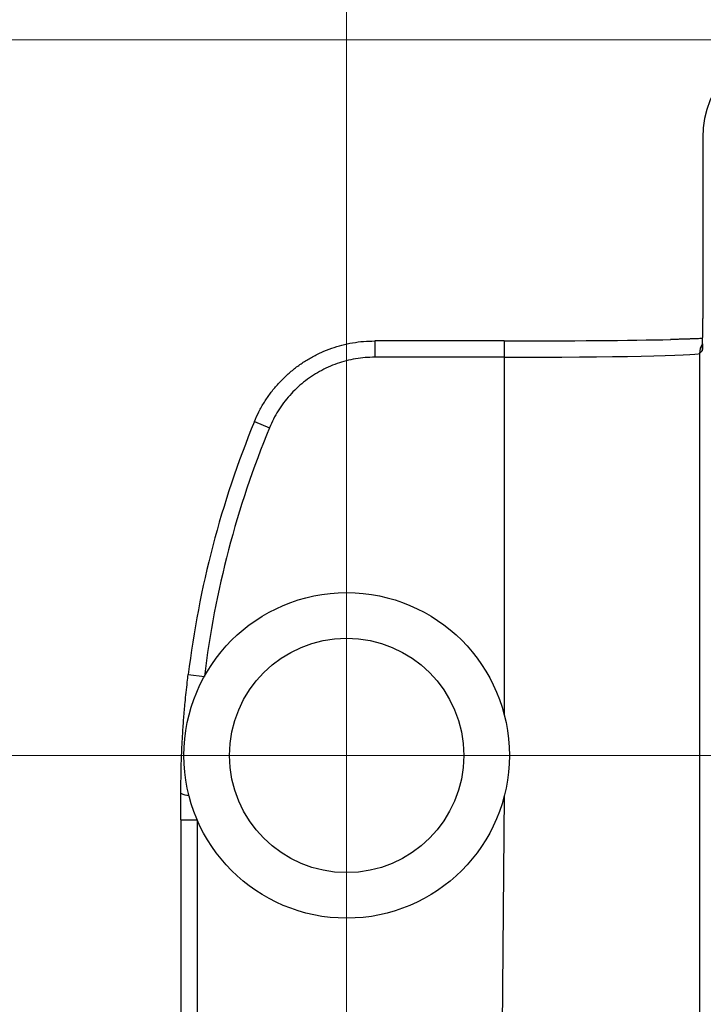
# Model space of a CAD drawing. Units: millimetres. Extents: x -10 to 410, y -10 to 290.
# Drawn here: x 65 to 75, y 116 to 131 of the extents above; entities that cross this region are included whole.
import ezdxf

# ---------------------------------------------------------------- set-up
doc = ezdxf.new("R2010")
doc.units = ezdxf.units.MM
doc.styles.add('SLDTEXTSTYLE0', font='TXT', dxfattribs={"width": 0.75})
doc.dimstyles.new('SLDDIMSTYLE0', dxfattribs={"dimtxt": 3.5, "dimasz": 3, "dimexe": 0, "dimexo": 0.0625, "dimgap": 0.875, "dimtad": 1, "dimdec": 1, "dimlfac": 2, "dimrnd": 1e-09, "dimzin": 12, "dimdsep": 46, "dimtxsty": 'SLDTEXTSTYLE0', "dimsah": 1, "dimcen": 0.09, "dimadec": 0, "dimazin": 3, "dimtol": 1, "dimtp": 0.5, "dimtm": 0.5, "dimtfac": 1, "dimtdec": 1, "dimtofl": 0, "dimtmove": 0, "dimatfit": 3, "dimfxl": 0, "dimfrac": 2, "dimtolj": 1, "dimarcsym": 0})
doc.dimstyles.new('SLDDIMSTYLE1', dxfattribs={"dimtxt": 3.5, "dimasz": 3, "dimexe": 0, "dimexo": 0.0625, "dimgap": 0.875, "dimtad": 1, "dimdec": 0, "dimlfac": 2, "dimrnd": 1e-09, "dimzin": 12, "dimdsep": 46, "dimtxsty": 'SLDTEXTSTYLE0', "dimsah": 1, "dimcen": 0.09, "dimadec": 0, "dimazin": 3, "dimtfac": 1, "dimtdec": 0, "dimtofl": 0, "dimtmove": 0, "dimatfit": 3, "dimfxl": 0, "dimfrac": 2, "dimtolj": 1, "dimtzin": 12, "dimarcsym": 0})
doc.dimstyles.new('SLDDIMSTYLE2', dxfattribs={"dimtxt": 3.5, "dimasz": 3, "dimexe": 0, "dimexo": 0.0625, "dimgap": 0.875, "dimtad": 1, "dimdec": 1, "dimlfac": 2, "dimrnd": 1e-09, "dimzin": 12, "dimdsep": 46, "dimtxsty": 'SLDTEXTSTYLE0', "dimsah": 1, "dimcen": 0.09, "dimadec": 0, "dimazin": 3, "dimtol": 1, "dimtp": 0.3, "dimtm": 0.3, "dimtfac": 1, "dimtdec": 1, "dimtofl": 0, "dimtmove": 0, "dimatfit": 3, "dimfxl": 0, "dimfrac": 2, "dimtolj": 1, "dimarcsym": 0})

# ---------------------------------------------------------------- blocks, each defined once
blk = doc.blocks.new('_D')
at = {"color": 7, "linetype": 'Continuous', "lineweight": 0}
for p, q in [((69.767, 95.728), (69.767, 142.212)), ((151.767, 95.728), (151.767, 142.212)), ((69.767, 141.212), (151.767, 141.212))]:
    blk.add_line(p, q, dxfattribs=at)
at = {"color": 7, "linetype": 'Continuous', "lineweight": 18}
for points in [[(69.767, 141.212), (72.767, 140.762), (72.767, 141.662)], [(151.767, 141.212), (148.767, 141.662), (148.767, 140.762)]]:
    blk.add_solid(points, dxfattribs=at)
at = {"color": 7, "linetype": 'Continuous', "lineweight": 18, "char_height": 3.5, "attachment_point": 1, "style": 'SLDTEXTSTYLE0'}
for s, insert in [('±0,5', (110.798, 145.724)), ('164', (101.728, 145.724))]:
    blk.add_mtext(s, dxfattribs=dict(at, insert=insert))
blk = doc.blocks.new('_D_1')
at = {"color": 7, "linetype": 'Continuous', "lineweight": 0}
for p, q in [((75.792, 130.671), (44.013, 130.671)), ((45.013, 130.671), (45.013, 80.648)), ((75.792, 80.648), (44.013, 80.648))]:
    blk.add_line(p, q, dxfattribs=at)
at = {"color": 7, "linetype": 'Continuous', "lineweight": 18}
for points in [[(45.013, 130.671), (44.563, 127.671), (45.463, 127.671)], [(45.013, 80.648), (45.463, 83.648), (44.563, 83.648)]]:
    blk.add_solid(points, dxfattribs=at)
at = {"color": 7, "linetype": 'Continuous', "lineweight": 18, "insert": (40.502, 101.78), "char_height": 3.5, "attachment_point": 1, "rotation": 90, "style": 'SLDTEXTSTYLE0'}
blk.add_mtext('100', dxfattribs=at)
blk = doc.blocks.new('_D_2')
at = {"color": 7, "linetype": 'Continuous', "lineweight": 0}
for p, q in [((147.717, 119.678), (50.013, 119.678)), ((51.013, 119.678), (51.013, 91.678)), ((147.717, 91.678), (50.013, 91.678))]:
    blk.add_line(p, q, dxfattribs=at)
at = {"color": 7, "linetype": 'Continuous', "lineweight": 18}
for points in [[(51.013, 119.678), (50.563, 116.678), (51.463, 116.678)], [(51.013, 91.678), (51.463, 94.678), (50.563, 94.678)]]:
    blk.add_solid(points, dxfattribs=at)
at = {"color": 7, "linetype": 'Continuous', "lineweight": 18, "char_height": 3.5, "attachment_point": 1, "rotation": 90, "style": 'SLDTEXTSTYLE0'}
for s, insert in [('±0,3', (46.502, 104.417)), ('56', (46.502, 97.932))]:
    blk.add_mtext(s, dxfattribs=dict(at, insert=insert))
blk = doc.blocks.new('SW_CENTERMARKSYMBOL_0')
at = {"color": 0, "linetype": 'Continuous', "lineweight": 18}
for p, q in [((0, 2.5), (0, 3.05)), ((0, 0), (0, 1.25)), ((-2.5, 0), (-3.05, 0)), ((0, 0), (-1.25, 0)), ((0, 0), (0, -1.25)), ((0, 0), (1.25, 0)), ((2.5, 0), (3.05, 0)), ((0, -2.5), (0, -3.05))]:
    blk.add_line(p, q, dxfattribs=at)

msp = doc.modelspace()

# ---------------------------------------------------------------- linework, layer by layer
at = {"color": 7, "linetype": 'Continuous', "lineweight": 25}
for p, q in [((75.2386, 129.1673), (75.2386, 126.3912)), ((75.2386, 129.1673), (75.2386, 126.3912)), ((75.2386, 129.1673), (75.2386, 129.1673)), ((75.2386, 129.1673), (75.2386, 129.1673)), ((75.2386, 126.3912), (75.2386, 126.3912)), ((72.1892, 126.0442), (70.1988, 126.0442)), ((70.1988, 126.0442), (70.1988, 125.7942)), ((72.1892, 126.0442), (72.1892, 125.7942)), ((75.2301, 125.8913), (75.1888, 125.85)), ((75.1888, 125.85), (75.1888, 113.7111)), ((72.1892, 125.7942), (70.1988, 125.7942)), ((72.1892, 125.7942), (72.1892, 120.2958)), ((68.3496, 124.8055), (68.5807, 124.7104)), ((67.3323, 120.9209), (67.5804, 120.8905)), ((72.1892, 119.0604), (72.1373, 113.6604)), ((67.2211, 118.688), (67.2211, 115.4764)), ((67.2211, 118.688), (67.4711, 118.688)), ((67.4711, 118.688), (67.4711, 115.4764))]:
    msp.add_line(p, q, dxfattribs=at)
at = {"color": 7, "linetype": 'Continuous', "lineweight": 25, "flags": 128}
msp.add_lwpolyline([(75.2325, 125.9228), (75.2326, 125.9269), (75.2301, 125.8913)], dxfattribs=at)
at = {"color": 7, "linetype": 'Continuous', "lineweight": 25}
for radius in [2.5, 1.8]:
    msp.add_circle((69.7667, 119.6781), radius, dxfattribs=at)
for centre, radius, start, end in [((75.4386, 125.8541), 0.2499, 144.48865, 180.94386), ((82.2167, 119.0985), 14.9956, 157.63034, 173.01974), ((82.2167, 119.0986), 14.7456, 157.63087, 173.02029), ((67.3228, 119.2386), 0.1734, 233.84613, 276.59408)]:
    msp.add_arc(centre, radius, start, end, dxfattribs=at)
for centre, major_axis, ratio, start_param, end_param in [((76.7388, 129.1671), (1.3418, -0.6709), 0.9998731, 2.0867069, 3.6051337), ((75.2299, 126.3912), (0, 0.5), 0.0174551, 3.7922398, 4.712389), ((72.1892, 126.1009), (3.25, 0), 0.0174551, 4.712389, 5.6182612), ((75.2299, 126.3912), (0, 0.5), 0.0174551, 3.1590459, 3.7922398), ((72.1892, 125.851), (3, 0), 0.0189097, 4.712389, 6.265732)]:
    msp.add_ellipse(centre, major_axis=major_axis, ratio=ratio, start_param=start_param, end_param=end_param, dxfattribs=at)
for points, knots in [([(68.3496, 124.8055), (68.3721, 124.8567), (68.4173, 124.9594), (68.5008, 125.1048), (68.595, 125.2429), (68.701, 125.373), (68.8189, 125.4952), (68.9466, 125.6066), (69.0821, 125.7061), (69.2252, 125.7939), (69.3769, 125.8702), (69.5342, 125.933), (69.6951, 125.9822), (69.8591, 126.0174), (70.0275, 126.04), (70.1416, 126.0428), (70.1988, 126.0442)], [0, 0, 0, 0, 0.0710321, 0.1425694, 0.2127521, 0.283422, 0.3556285, 0.4283659, 0.4985538, 0.569229, 0.6414414, 0.7141848, 0.784372, 0.8550464, 0.9272577, 1, 1, 1, 1]), ([(75.2367, 126.0816), (75.2362, 126.0815), (75.2237, 126.0809), (75.1951, 126.0796), (75.1505, 126.0778), (75.101, 126.0759), (75.0472, 126.0741), (74.9892, 126.0723), (74.9272, 126.0705), (74.861, 126.0687), (74.7991, 126.0672), (74.7576, 126.0663), (74.7409, 126.0659)], [0, 0, 0, 0, 0.0043675, 0.1166163, 0.2300328, 0.3442627, 0.4590714, 0.5743003, 0.6898408, 0.8056165, 0.9215727, 1, 1, 1, 1]), ([(75.2352, 125.9993), (75.235, 125.9917), (75.2347, 125.9755), (75.234, 125.9553), (75.2334, 125.9392), (75.2329, 125.929), (75.2326, 125.9234), (75.2326, 125.923), (75.2325, 125.9228)], [0, 0, 0, 0, 0.1796394, 0.3885117, 0.5919822, 0.7595026, 0.9034227, 1, 1, 1, 1]), ([(70.1988, 125.7942), (70.1497, 125.793), (70.0513, 125.7906), (69.9047, 125.7711), (69.7602, 125.7405), (69.6189, 125.6976), (69.4819, 125.6428), (69.3497, 125.5766), (69.2236, 125.4996), (69.1044, 125.4125), (68.9932, 125.3154), (68.8905, 125.2092), (68.7969, 125.0948), (68.7135, 124.9731), (68.6401, 124.8452), (68.6005, 124.7553), (68.5807, 124.7104)], [0, 0, 0, 0, 0.0713261, 0.1429071, 0.2144881, 0.2858141, 0.3571405, 0.4287219, 0.5003032, 0.5716296, 0.6429506, 0.7145265, 0.7861024, 0.8574235, 0.9287118, 1, 1, 1, 1]), ([(67.2205, 119.0986), (67.2207, 119.1821), (67.221, 119.3202), (67.2248, 119.5131), (67.23, 119.6794), (67.2374, 119.848), (67.2461, 120.0004), (67.2553, 120.1356), (67.2673, 120.2931), (67.2822, 120.463), (67.3008, 120.6466), (67.3166, 120.7905), (67.3276, 120.882), (67.3323, 120.9209)], [0, 0, 0, 0, 0.13767859, 0.22798162, 0.31844173, 0.41012682, 0.50264737, 0.56776457, 0.63293381, 0.76331525, 0.84969761, 0.93623945, 1, 1, 1, 1]), ([(67.2211, 118.688), (67.2212, 118.7297), (67.2211, 118.8192), (67.2209, 118.9562), (67.2207, 119.0511), (67.2205, 119.0986)], [0, 0, 0, 0, 0.3027232, 0.6510127, 1, 1, 1, 1])]:
    msp.add_open_spline(points, degree=3, knots=knots, dxfattribs=at)

# ---------------------------------------------------------------- block references
at = {"color": 7, "linetype": 'Continuous', "lineweight": 0}
msp.add_blockref('SW_CENTERMARKSYMBOL_0', (69.7667, 119.6781), dxfattribs=at)

# ---------------------------------------------------------------- dimensions: what is measured, and where the dimension line sits
at = {"color": 7, "linetype": 'Continuous', "lineweight": 18}
dim = msp.add_linear_dim(base=(151.7667, 141.2118), p1=(69.7667, 94.7281), p2=(151.7667, 94.7281), dimstyle='SLDDIMSTYLE0', dxfattribs=at)
dim.commit()
dim.dimension.update_dxf_attribs({"geometry": '_D', "text_midpoint": (110.7667, 141.2118), "dimtype": 160})
for base, p1, p2, dimstyle, picture, middle in [((45.0134, 80.6483), (76.7917, 130.6707), (76.7917, 80.6483), 'SLDDIMSTYLE1', '_D_1', (45.0134, 105.6595)), ((51.0134, 91.6781), (148.7167, 119.6781), (148.7167, 91.6781), 'SLDDIMSTYLE2', '_D_2', (51.0134, 105.6781))]:
    dim = msp.add_linear_dim(base=base, p1=p1, p2=p2, angle=90, dimstyle=dimstyle, dxfattribs=at)
    dim.commit()
    dim.dimension.update_dxf_attribs({"geometry": picture, "text_midpoint": middle, "dimtype": 160})

doc.saveas('drawing.dxf')
